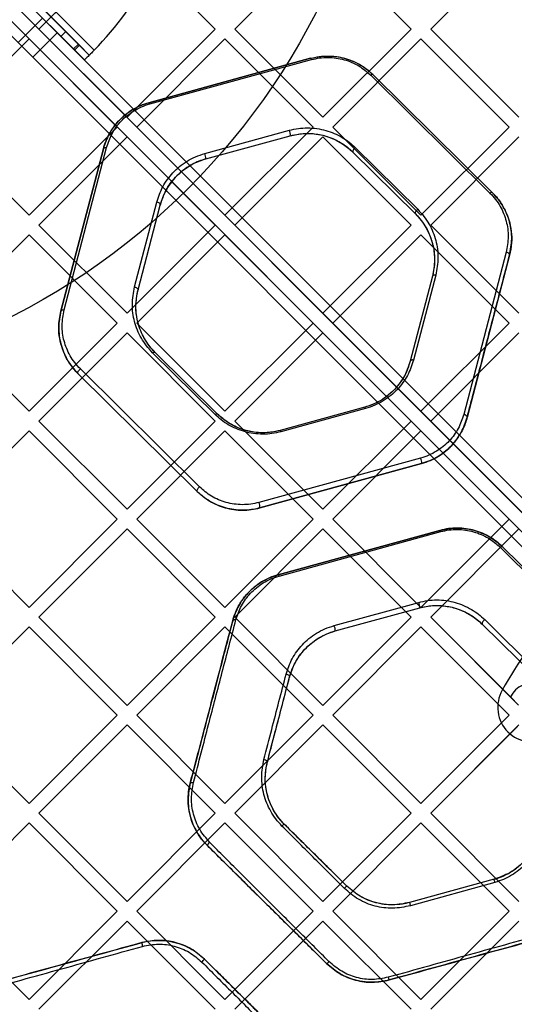
# Model space of a CAD drawing. Units: millimetres. Extents: x 17139 to 23282, y 28238 to 33676.
# Drawn here: x 18971 to 19113, y 31630 to 31914 of the extents above; entities that cross this region are included whole.
import ezdxf

# ---------------------------------------------------------------- set-up
doc = ezdxf.new("R2010")
doc.units = ezdxf.units.MM
doc.header["$LTSCALE"] = 200
doc.layers.add('OTWORY_MONTAŻOWE', color=1, linetype='Continuous')

msp = doc.modelspace()

# ---------------------------------------------------------------- linework, layer by layer
at = {"color": 7, "linetype": 'Continuous', "lineweight": 25}
for p, q in [((18908.67, 31979.04), (19221.57, 31666.14)), ((19550.02, 31337.69), (18908.67, 31979.04)), ((18911.5, 31980.45), (19551.43, 31340.52)), ((19223.69, 31668.27), (18911.5, 31980.45)), ((19218.74, 31663.32), (18905.84, 31976.21)), ((18905.84, 31976.21), (19547.19, 31334.86)), ((19544.36, 31333.45), (18904.43, 31973.38)), ((18904.43, 31973.38), (19216.62, 31661.19)), ((19058.22, 31936.97), (19032.77, 31911.51)), ((19083.68, 31911.51), (19058.22, 31936.97)), ((19114.79, 31936.97), (19089.34, 31911.51)), ((19027.11, 31911.51), (19005, 31933.62)), ((18997.37, 31932.68), (18976.2, 31911.51)), ((18995.16, 31930.47), (18976.2, 31911.51)), ((19027.11, 31911.51), (19007.38, 31931.24)), ((18972.22, 31925.39), (18992.2, 31905.41)), ((18969.39, 31922.56), (18989.37, 31902.58)), ((18970.81, 31923.97), (18990.78, 31904)), ((18972.56, 31919.39), (18986.2, 31905.75)), ((18973.98, 31920.8), (18987.61, 31907.17)), ((18977.61, 31917.17), (18983.98, 31910.8)), ((18977.26, 31914.69), (18970.19, 31907.62)), ((18977.26, 31914.69), (18970.19, 31907.62)), ((18976.2, 31915.75), (18982.56, 31909.39)), ((18981.5, 31910.45), (18977.26, 31914.69)), ((18981.5, 31910.45), (18977.26, 31914.69)), ((18974.43, 31903.38), (18981.5, 31910.45)), ((18974.43, 31903.38), (18981.5, 31910.45)), ((19001.66, 31886.05), (18976.2, 31911.51)), ((18982.56, 31909.39), (18983.98, 31910.8)), ((19027.11, 31911.51), (19001.66, 31886.05)), ((19058.22, 31886.05), (19032.77, 31911.51)), ((19083.68, 31911.51), (19058.22, 31886.05)), ((19114.79, 31886.05), (19089.34, 31911.51)), ((18973.37, 31908.68), (18947.91, 31883.23)), ((18974.43, 31903.38), (18970.19, 31907.62)), ((18974.43, 31903.38), (18970.19, 31907.62)), ((18998.83, 31883.23), (18973.37, 31908.68)), ((19029.94, 31908.68), (19004.48, 31883.23)), ((19055.4, 31883.23), (19029.94, 31908.68)), ((19086.51, 31908.68), (19061.05, 31883.23)), ((19111.96, 31883.23), (19086.51, 31908.68)), ((18987.61, 31907.17), (18986.2, 31905.75)), ((18986.2, 31905.75), (18986.53, 31905.43)), ((18987.94, 31906.84), (18986.53, 31905.43)), ((18986.53, 31905.43), (18989.37, 31902.58)), ((18987.61, 31907.17), (18987.94, 31906.84)), ((18987.94, 31906.84), (18990.78, 31904)), ((18990.78, 31904), (18989.37, 31902.58)), ((19007.97, 31890.26), (19054.66, 31903.06)), ((19054.66, 31903.06), (19007.97, 31890.26)), ((19008.21, 31889.89), (19054.91, 31902.69)), ((19072.02, 31898.21), (19106.46, 31864.18)), ((19072.75, 31898.33), (19107.18, 31864.29)), ((19107.18, 31864.29), (19072.75, 31898.33)), ((18973.37, 31857.77), (18947.91, 31883.23)), ((18998.83, 31883.23), (18973.37, 31857.77)), ((19029.94, 31857.77), (19004.48, 31883.23)), ((19024.11, 31875.58), (19048.53, 31882.28)), ((19055.4, 31883.23), (19029.94, 31857.77)), ((19086.51, 31857.77), (19061.05, 31883.23)), ((19111.96, 31883.23), (19086.51, 31857.77)), ((19001.66, 31880.4), (18976.2, 31854.94)), ((19027.11, 31854.94), (19001.66, 31880.4)), ((19024.39, 31874.02), (19048.81, 31880.72)), ((19024.39, 31874.02), (19048.81, 31880.72)), ((19058.22, 31880.4), (19032.77, 31854.94)), ((19083.68, 31854.94), (19058.22, 31880.4)), ((19114.79, 31880.4), (19089.34, 31854.94)), ((18982.57, 31830.13), (18994.83, 31876.96)), ((18994.83, 31876.96), (18982.57, 31830.13)), ((18983.51, 31830.47), (18995.77, 31877.31)), ((19067.58, 31877.29), (19085.59, 31859.49)), ((19066.9, 31875.99), (19084.91, 31858.18)), ((19066.9, 31875.99), (19084.91, 31858.18)), ((19003.85, 31837.08), (19010.26, 31861.58)), ((19004.84, 31836.23), (19011.25, 31860.73)), ((19004.84, 31836.23), (19011.25, 31860.73)), ((19001.66, 31829.49), (18976.2, 31854.94)), ((19027.11, 31854.94), (19001.66, 31829.49)), ((19058.22, 31829.49), (19032.77, 31854.94)), ((19083.68, 31854.94), (19058.22, 31829.49)), ((19114.79, 31829.49), (19089.34, 31854.94)), ((18973.37, 31852.11), (18947.91, 31826.66)), ((18998.83, 31826.66), (18973.37, 31852.11)), ((19029.94, 31852.11), (19004.48, 31826.66)), ((19055.4, 31826.66), (19029.94, 31852.11)), ((19086.51, 31852.11), (19061.05, 31826.66)), ((19111.96, 31826.66), (19086.51, 31852.11)), ((19111.14, 31847.11), (19098.88, 31800.28)), ((19112.12, 31846.26), (19099.86, 31799.43)), ((19089.85, 31840.16), (19083.44, 31815.66)), ((19089.85, 31840.16), (19083.44, 31815.66)), ((19090.8, 31840.5), (19084.39, 31816)), ((18973.37, 31801.2), (18947.91, 31826.66)), ((18998.83, 31826.66), (18973.37, 31801.2)), ((19029.94, 31801.2), (19004.48, 31826.66)), ((19055.4, 31826.66), (19029.94, 31801.2)), ((19086.51, 31801.2), (19061.05, 31826.66)), ((19111.96, 31826.66), (19086.51, 31801.2)), ((19001.66, 31823.83), (18976.2, 31798.37)), ((19027.11, 31798.37), (19001.66, 31823.83)), ((19058.22, 31823.83), (19032.77, 31798.37)), ((19083.68, 31798.37), (19058.22, 31823.83)), ((19114.79, 31823.83), (19089.34, 31798.37)), ((19027.07, 31800.29), (19009.06, 31818.09)), ((19027.79, 31800.4), (19009.78, 31818.21)), ((19027.79, 31800.4), (19009.78, 31818.21)), ((19021.94, 31778.06), (18987.51, 31812.1)), ((18987.51, 31812.1), (19021.94, 31778.06)), ((19022.62, 31779.37), (18988.19, 31813.41)), ((19070.3, 31802.37), (19045.88, 31795.67)), ((19070.3, 31802.37), (19045.88, 31795.67)), ((19070.54, 31802), (19046.12, 31795.3)), ((19001.66, 31772.92), (18976.2, 31798.37)), ((19027.11, 31798.37), (19001.66, 31772.92)), ((19058.22, 31772.92), (19032.77, 31798.37)), ((19083.68, 31798.37), (19058.22, 31772.92)), ((19114.79, 31772.92), (19089.34, 31798.37)), ((18973.37, 31795.54), (18947.91, 31770.09)), ((18998.83, 31770.09), (18973.37, 31795.54)), ((19029.94, 31795.54), (19004.48, 31770.09)), ((19055.4, 31770.09), (19029.94, 31795.54)), ((19086.51, 31795.54), (19061.05, 31770.09)), ((19111.96, 31770.09), (19086.51, 31795.54)), ((19086.44, 31787.69), (19039.74, 31774.89)), ((19086.72, 31786.13), (19040.03, 31773.33)), ((19040.03, 31773.33), (19086.72, 31786.13)), ((18973.37, 31744.63), (18947.91, 31770.09)), ((18998.83, 31770.09), (18973.37, 31744.63)), ((19029.94, 31744.63), (19004.48, 31770.09)), ((19055.4, 31770.09), (19029.94, 31744.63)), ((19086.51, 31744.63), (19061.05, 31770.09)), ((19111.96, 31770.09), (19086.51, 31744.63)), ((19001.66, 31767.26), (18976.2, 31741.8)), ((19027.11, 31741.8), (19001.66, 31767.26)), ((19058.22, 31767.26), (19032.77, 31741.8)), ((19045.32, 31754.04), (19092.01, 31766.84)), ((19092.01, 31766.84), (19045.32, 31754.04)), ((19045.56, 31753.67), (19092.26, 31766.48)), ((19083.68, 31741.8), (19058.22, 31767.26)), ((19114.79, 31767.26), (19089.34, 31741.8)), ((19109.38, 31761.99), (19143.81, 31727.96)), ((19110.09, 31762.11), (19144.52, 31728.07)), ((19144.52, 31728.07), (19110.09, 31762.11)), ((19061.46, 31739.37), (19085.88, 31746.06)), ((19061.74, 31737.81), (19086.16, 31744.5)), ((19061.74, 31737.81), (19086.16, 31744.5)), ((19001.66, 31716.35), (18976.2, 31741.8)), ((19027.11, 31741.8), (19001.66, 31716.35)), ((19058.22, 31716.35), (19032.77, 31741.8)), ((19083.68, 31741.8), (19058.22, 31716.35)), ((19112.37, 31718.77), (19089.34, 31741.8)), ((19114.74, 31716.4), (19089.34, 31741.8)), ((19104.24, 31739.77), (19122.25, 31721.97)), ((19104.24, 31739.77), (19122.25, 31721.97)), ((19104.93, 31741.08), (19122.94, 31723.28)), ((18973.37, 31738.98), (18947.91, 31713.52)), ((18998.83, 31713.52), (18973.37, 31738.98)), ((19029.94, 31738.98), (19004.48, 31713.52)), ((19055.4, 31713.52), (19029.94, 31738.98)), ((19086.51, 31738.98), (19061.05, 31713.52)), ((19111.96, 31713.52), (19086.51, 31738.98)), ((19110.86, 31722.23), (19110, 31720.72)), ((19114.74, 31716.4), (19112.37, 31718.77)), ((18973.37, 31688.06), (18947.91, 31713.52)), ((18998.83, 31713.52), (18973.37, 31688.06)), ((19029.94, 31688.06), (19004.48, 31713.52)), ((19055.4, 31713.52), (19029.94, 31688.06)), ((19086.51, 31688.06), (19061.05, 31713.52)), ((19111.96, 31713.52), (19086.51, 31688.06)), ((19001.66, 31710.69), (18976.2, 31685.24)), ((19027.11, 31685.24), (19001.66, 31710.69)), ((19058.22, 31710.69), (19032.77, 31685.24)), ((19083.68, 31685.24), (19058.22, 31710.69)), ((19114.79, 31710.69), (19089.34, 31685.24)), ((19114.37, 31710.27), (19089.34, 31685.24)), ((19001.66, 31659.78), (18976.2, 31685.24)), ((19027.11, 31685.24), (19001.66, 31659.78)), ((19058.22, 31659.78), (19032.77, 31685.24)), ((19083.68, 31685.24), (19058.22, 31659.78)), ((19114.79, 31659.78), (19089.34, 31685.24)), ((18973.37, 31682.41), (18947.91, 31656.95)), ((18998.83, 31656.95), (18973.37, 31682.41)), ((19029.94, 31682.41), (19004.48, 31656.95)), ((19055.4, 31656.95), (19029.94, 31682.41)), ((19086.51, 31682.41), (19061.05, 31656.95)), ((19111.96, 31656.95), (19086.51, 31682.41)), ((19107.64, 31666.15), (19083.22, 31659.45)), ((19107.64, 31666.15), (19083.22, 31659.45)), ((19107.89, 31665.27), (19083.47, 31658.51)), ((18973.37, 31631.5), (18947.91, 31656.95)), ((18998.83, 31656.95), (18973.37, 31631.5)), ((19029.94, 31631.5), (19004.48, 31656.95)), ((19055.4, 31656.95), (19029.94, 31631.5)), ((19086.51, 31631.5), (19061.05, 31656.95)), ((19111.96, 31656.95), (19086.51, 31631.5)), ((19001.66, 31654.12), (18976.2, 31628.67)), ((19027.11, 31628.67), (19001.66, 31654.12)), ((19058.22, 31654.12), (19032.77, 31628.67)), ((19083.68, 31628.67), (19058.22, 31654.12)), ((19114.79, 31654.12), (19089.34, 31628.67))]:
    msp.add_line(p, q, dxfattribs=at)
at = {"color": 7, "linetype": 'Continuous', "lineweight": 25, "flags": 128}
for points in [[(19072.75, 31898.33), (19072.69, 31898.37), (19072.62, 31898.39), (19072.54, 31898.4), (19072.45, 31898.39), (19072.35, 31898.37), (19072.25, 31898.33), (19072.14, 31898.28), (19072.02, 31898.21)], [(18994.83, 31876.96), (18994.87, 31877.06), (18994.94, 31877.14), (18995.03, 31877.21), (18995.15, 31877.26), (18995.28, 31877.3), (18995.44, 31877.32), (18995.6, 31877.32), (18995.77, 31877.31)], [(19067.58, 31877.29), (19067.39, 31877.15), (19067.21, 31876.98), (19067.06, 31876.79), (19066.94, 31876.59), (19066.86, 31876.4), (19066.82, 31876.23), (19066.84, 31876.09), (19066.9, 31875.99)], [(19107.18, 31864.29), (19107.12, 31864.33), (19107.05, 31864.36), (19106.97, 31864.36), (19106.88, 31864.36), (19106.79, 31864.33), (19106.68, 31864.3), (19106.57, 31864.24), (19106.46, 31864.18)], [(19011.25, 31860.73), (19011.26, 31860.86), (19011.22, 31860.99), (19011.14, 31861.12), (19011.02, 31861.25), (19010.86, 31861.36), (19010.68, 31861.46), (19010.47, 31861.53), (19010.26, 31861.58)], [(19085.59, 31859.49), (19085.4, 31859.35), (19085.22, 31859.17), (19085.07, 31858.98), (19084.95, 31858.79), (19084.86, 31858.6), (19084.83, 31858.43), (19084.84, 31858.29), (19084.91, 31858.18)], [(19112.12, 31846.26), (19112.13, 31846.39), (19112.09, 31846.52), (19112.01, 31846.66), (19111.89, 31846.78), (19111.74, 31846.9), (19111.55, 31846.99), (19111.35, 31847.06), (19111.14, 31847.11)], [(19090.8, 31840.5), (19090.63, 31840.52), (19090.46, 31840.52), (19090.31, 31840.5), (19090.17, 31840.46), (19090.05, 31840.41), (19089.96, 31840.33), (19089.89, 31840.25), (19089.85, 31840.16)], [(19003.85, 31837.08), (19004.06, 31837.04), (19004.26, 31836.96), (19004.45, 31836.87), (19004.61, 31836.75), (19004.73, 31836.63), (19004.81, 31836.49), (19004.85, 31836.36), (19004.84, 31836.23)], [(18982.57, 31830.13), (18982.61, 31830.22), (18982.68, 31830.3), (18982.77, 31830.37), (18982.89, 31830.43), (18983.02, 31830.46), (18983.18, 31830.49), (18983.34, 31830.49), (18983.51, 31830.47)], [(19009.06, 31818.09), (19009.17, 31818.16), (19009.28, 31818.21), (19009.39, 31818.25), (19009.49, 31818.27), (19009.58, 31818.28), (19009.66, 31818.27), (19009.73, 31818.25), (19009.78, 31818.21)], [(19084.39, 31816), (19084.22, 31816.02), (19084.05, 31816.02), (19083.9, 31816), (19083.76, 31815.96), (19083.64, 31815.91), (19083.55, 31815.84), (19083.48, 31815.76), (19083.44, 31815.66)], [(18987.51, 31812.1), (18987.45, 31812.2), (18987.43, 31812.35), (18987.47, 31812.52), (18987.55, 31812.7), (18987.67, 31812.9), (18987.82, 31813.09), (18988, 31813.26), (18988.19, 31813.41)], [(19027.07, 31800.29), (19027.18, 31800.36), (19027.29, 31800.41), (19027.39, 31800.45), (19027.49, 31800.47), (19027.59, 31800.48), (19027.67, 31800.47), (19027.74, 31800.45), (19027.79, 31800.4)], [(19099.86, 31799.43), (19099.87, 31799.55), (19099.83, 31799.69), (19099.75, 31799.82), (19099.63, 31799.94), (19099.48, 31800.06), (19099.29, 31800.15), (19099.09, 31800.23), (19098.88, 31800.28)], [(19021.94, 31778.06), (19021.88, 31778.17), (19021.87, 31778.31), (19021.9, 31778.48), (19021.98, 31778.67), (19022.1, 31778.86), (19022.25, 31779.05), (19022.43, 31779.23), (19022.62, 31779.37)], [(19109.38, 31761.99), (19109.49, 31762.06), (19109.6, 31762.11), (19109.7, 31762.15), (19109.8, 31762.18), (19109.89, 31762.18), (19109.97, 31762.17), (19110.04, 31762.15), (19110.09, 31762.11)], [(19032.17, 31740.75), (19032.22, 31740.84), (19032.28, 31740.92), (19032.38, 31740.99), (19032.5, 31741.05), (19032.63, 31741.09), (19032.79, 31741.11), (19032.95, 31741.11), (19033.12, 31741.09)], [(19104.93, 31741.08), (19104.74, 31740.93), (19104.56, 31740.76), (19104.41, 31740.57), (19104.28, 31740.37), (19104.2, 31740.18), (19104.17, 31740.01), (19104.18, 31739.87), (19104.24, 31739.77)], [(19047.61, 31725.36), (19047.82, 31725.31), (19048.03, 31725.24), (19048.21, 31725.15), (19048.37, 31725.03), (19048.49, 31724.91), (19048.57, 31724.77), (19048.61, 31724.64), (19048.6, 31724.51)], [(19041.2, 31700.72), (19041.41, 31700.66), (19041.6, 31700.6), (19041.78, 31700.51), (19041.94, 31700.42), (19042.06, 31700.31), (19042.15, 31700.21), (19042.19, 31700.11), (19042.19, 31700.02)], [(19019.92, 31693.91), (19019.95, 31693.97), (19020.01, 31694.02), (19020.1, 31694.06), (19020.22, 31694.08), (19020.36, 31694.09), (19020.52, 31694.09), (19020.68, 31694.07), (19020.86, 31694.04)]]:
    msp.add_lwpolyline(points, dxfattribs=at)
at = {"color": 7, "linetype": 'Continuous', "lineweight": 25}
for centre, radius, start, end in [((18910.65, 31983.63), 113, 316.1948, 330.3816), ((18910.65, 31983.63), 113, 316.1948, 330.3816), ((19054.36, 31902.59), 0.558, 10.286, 56.983), ((19007.65, 31889.79), 0.568, 10.2678, 55.867), ((19046.14, 31881.04), 2.69, 353.2081, 27.4488), ((19021.67, 31874.33), 2.74, 353.6016, 27.2483), ((19070, 31801.9), 0.556, 10.2949, 57.3517), ((19045.57, 31795.2), 0.56, 10.2809, 56.7713), ((19084.12, 31786.47), 2.62, 352.602, 27.7552), ((19037.33, 31773.64), 2.71, 353.3602, 27.3693), ((19091.71, 31766.38), 0.552, 10.3085, 57.8375), ((19045.01, 31753.57), 0.561, 10.2799, 56.7388), ((19083.56, 31744.84), 2.63, 352.6175, 27.748), ((19209.1, 31666.38), 113, 136.1948, 150.3816), ((19209.1, 31666.38), 113, 136.1948, 150.3816), ((19059.09, 31738.13), 2.67, 353.0071, 27.5513), ((19118.69, 31715.77), 7, 71.8965, 154.616), ((19118.7, 31715.78), 10, 150.3816, 299.6184), ((19118.7, 31715.78), 10, 150.3816, 299.6184), ((19047.36, 31680.83), 1.18, 101.2034, 143.8097), ((19026.71, 31675.22), 1.97, 126.5, 160.1848), ((19084.95, 31659.2), 23.73, 14.8098, 17.0206), ((19067.44, 31660.89), 4.02, 124.8609, 138.6817), ((19104.22, 31664.45), 21.58, 193.3712, 195.9744), ((19011.38, 31648.53), 5.51, 186.9374, 198.3529), ((19021.13, 31644.81), 3.31, 310.0949, 329.6726), ((19058.14, 31643.94), 2.39, 298.7986, 320.1506), ((19079.87, 31638.46), 2.84, 191.7148, 208.3489)]:
    msp.add_arc(centre, radius, start, end, dxfattribs=at)
for points in [[(18992.2, 31905.41), (18992.01, 31905.22), (18991.64, 31904.85), (18991.11, 31904.32), (18990.62, 31903.83), (18990.19, 31903.4), (18989.83, 31903.04), (18989.57, 31902.78), (18989.4, 31902.61), (18989.38, 31902.59), (18989.37, 31902.58)], [(18992.2, 31905.41), (18992.11, 31905.32), (18991.92, 31905.13), (18991.65, 31904.87), (18991.41, 31904.62), (18991.19, 31904.4), (18991.02, 31904.23), (18990.88, 31904.1), (18990.8, 31904.01), (18990.79, 31904), (18990.78, 31904)]]:
    msp.add_open_spline(points, degree=3, dxfattribs=at)
for points, knots in [([(19054.66, 31903.06), (19055.64, 31903.28), (19057.43, 31903.69), (19060.14, 31903.77), (19062.65, 31903.53), (19065.09, 31902.96), (19067.45, 31902.06), (19069.65, 31900.86), (19071.42, 31899.57), (19072.38, 31898.67), (19072.75, 31898.33)], [0, 0, 0, 0, 0.149111, 0.272703, 0.396323, 0.521515, 0.646773, 0.781435, 0.916171, 1, 1, 1, 1]), ([(19054.66, 31903.06), (19055.49, 31903.25), (19057.13, 31903.63), (19059.69, 31903.78), (19062.23, 31903.6), (19064.68, 31903.08), (19067, 31902.25), (19069.87, 31900.82), (19071.6, 31899.32), (19072.75, 31898.33)], [0, 0, 0, 0, 0.126615, 0.251792, 0.377398, 0.502569, 0.6268, 0.752085, 1, 1, 1, 1]), ([(19054.91, 31902.69), (19055.69, 31902.87), (19057.24, 31903.23), (19059.67, 31903.37), (19062.07, 31903.2), (19064.4, 31902.71), (19066.59, 31901.93), (19069.31, 31900.57), (19070.94, 31899.15), (19072.02, 31898.21)], [0, 0, 0, 0, 0.126227, 0.250925, 0.376087, 0.500968, 0.625155, 0.750688, 1, 1, 1, 1]), ([(18994.83, 31876.96), (18995.06, 31877.74), (18995.63, 31879.61), (18997.12, 31882.42), (18999.18, 31885.06), (19001.54, 31887.15), (19004.31, 31888.99), (19006.63, 31889.79), (19007.97, 31890.26)], [0, 0, 0, 0, 0.136026, 0.325812, 0.515396, 0.658961, 0.802407, 1, 1, 1, 1]), ([(19007.97, 31890.26), (19007.12, 31889.99), (19005.41, 31889.44), (19003.1, 31888.21), (19001.03, 31886.74), (18999.22, 31885.04), (18997.71, 31883.18), (18996.02, 31880.54), (18995.31, 31878.4), (18994.83, 31876.96)], [0, 0, 0, 0, 0.125875, 0.251143, 0.376821, 0.501633, 0.626787, 0.750993, 1, 1, 1, 1]), ([(18995.77, 31877.31), (18996.22, 31878.66), (18997.13, 31881.36), (18999.37, 31884.42), (19001.63, 31886.55), (19003.6, 31887.95), (19005.79, 31889.12), (19007.4, 31889.63), (19008.21, 31889.89)], [0, 0, 0, 0, 0.250633, 0.500362, 0.625157, 0.750492, 0.875093, 1, 1, 1, 1]), ([(19048.53, 31882.28), (19049.39, 31882.48), (19051.11, 31882.88), (19053.81, 31883.04), (19056.48, 31882.85), (19059.07, 31882.3), (19061.52, 31881.44), (19063.78, 31880.29), (19065.83, 31878.91), (19067, 31877.83), (19067.58, 31877.29)], [0, 0, 0, 0, 0.124868, 0.249699, 0.374627, 0.499448, 0.624529, 0.749444, 0.874757, 1, 1, 1, 1]), ([(19048.81, 31880.72), (19050.04, 31880.98), (19052.5, 31881.51), (19056.35, 31881.33), (19060.2, 31880.39), (19063.88, 31878.63), (19065.89, 31876.87), (19066.9, 31875.99)], [0, 0, 0, 0, 0.186221, 0.372902, 0.559644, 0.779264, 1, 1, 1, 1]), ([(19048.81, 31880.72), (19049.63, 31880.91), (19051.27, 31881.29), (19053.82, 31881.44), (19056.36, 31881.26), (19058.82, 31880.74), (19061.15, 31879.92), (19063.29, 31878.83), (19065.24, 31877.52), (19066.34, 31876.5), (19066.9, 31875.99)], [0, 0, 0, 0, 0.124464, 0.248791, 0.37325, 0.497768, 0.6228, 0.747971, 0.873876, 1, 1, 1, 1]), ([(19010.26, 31861.58), (19010.76, 31863.08), (19011.51, 31865.33), (19013.28, 31868.12), (19014.88, 31870.07), (19016.78, 31871.86), (19018.97, 31873.42), (19021.4, 31874.72), (19023.2, 31875.3), (19024.11, 31875.58)], [0, 0, 0, 0, 0.2493304, 0.374431, 0.4998882, 0.6246455, 0.7503732, 0.8748512, 1, 1, 1, 1]), ([(19011.25, 31860.73), (19011.73, 31862.15), (19012.68, 31865), (19015.04, 31868.23), (19017.44, 31870.49), (19019.51, 31871.96), (19021.83, 31873.2), (19023.54, 31873.75), (19024.39, 31874.02)], [0, 0, 0, 0, 0.250984, 0.501931, 0.626676, 0.752055, 0.87585, 1, 1, 1, 1]), ([(19024.39, 31874.02), (19024.05, 31873.92), (19022.34, 31873.42), (19019.79, 31872.2), (19017.08, 31870.21), (19015.01, 31868.12), (19013.33, 31865.78), (19012.04, 31863.3), (19011.51, 31861.58), (19011.25, 31860.73)], [0, 0, 0, 0, 0.049358, 0.248424, 0.397083, 0.545881, 0.699066, 0.85233, 1, 1, 1, 1]), ([(19106.46, 31864.18), (19107.02, 31863.57), (19108.15, 31862.36), (19109.88, 31859.69), (19111.32, 31856.11), (19111.96, 31851.59), (19111.41, 31848.6), (19111.14, 31847.11)], [0, 0, 0, 0, 0.1258632, 0.251753, 0.5003864, 0.7505526, 1, 1, 1, 1]), ([(19107.18, 31864.29), (19107.69, 31863.75), (19109.05, 31862.31), (19110.7, 31859.68), (19112.02, 31856.47), (19112.7, 31853.14), (19112.82, 31849.71), (19112.36, 31847.43), (19112.12, 31846.26)], [0, 0, 0, 0, 0.10779, 0.284839, 0.462032, 0.638451, 0.814886, 1, 1, 1, 1]), ([(19112.12, 31846.26), (19112.41, 31847.84), (19112.99, 31850.99), (19112.42, 31854.98), (19111.41, 31858.04), (19110.33, 31860.26), (19108.96, 31862.38), (19107.77, 31863.65), (19107.18, 31864.29)], [0, 0, 0, 0, 0.248986, 0.498655, 0.622899, 0.747545, 0.873654, 1, 1, 1, 1]), ([(19085.59, 31859.49), (19086.22, 31858.82), (19087.46, 31857.49), (19088.9, 31855.27), (19090.04, 31852.94), (19091.11, 31849.7), (19091.72, 31845.5), (19091.11, 31842.17), (19090.8, 31840.5)], [0, 0, 0, 0, 0.1251292, 0.2494472, 0.3747235, 0.4998317, 0.7498183, 1, 1, 1, 1]), ([(19084.91, 31858.18), (19085.5, 31857.55), (19086.68, 31856.28), (19088.05, 31854.17), (19089.13, 31851.96), (19090.14, 31848.89), (19090.72, 31844.9), (19090.14, 31841.74), (19089.85, 31840.16)], [0, 0, 0, 0, 0.124608, 0.248666, 0.373879, 0.49907, 0.749457, 1, 1, 1, 1]), ([(19084.91, 31858.18), (19085.3, 31857.78), (19086.48, 31856.54), (19088.05, 31854.24), (19089.53, 31851.07), (19090.4, 31847.51), (19090.58, 31843.75), (19090.09, 31841.32), (19089.85, 31840.16)], [0, 0, 0, 0, 0.081433, 0.246671, 0.412035, 0.613929, 0.81586, 1, 1, 1, 1]), ([(19099.86, 31799.43), (19101.14, 31804.33), (19103.79, 31814.44), (19107.88, 31830.05), (19110.68, 31840.76), (19112.12, 31846.26)], [0, 0, 0, 0, 0.3140441, 0.6473774, 1, 1, 1, 1]), ([(19009.06, 31818.09), (19008.43, 31818.76), (19007.19, 31820.09), (19005.75, 31822.31), (19004.61, 31824.64), (19003.54, 31827.87), (19002.93, 31832.07), (19003.54, 31835.41), (19003.85, 31837.08)], [0, 0, 0, 0, 0.125134, 0.249472, 0.374758, 0.499853, 0.749815, 1, 1, 1, 1]), ([(19009.78, 31818.21), (19009.28, 31818.74), (19007.92, 31820.18), (19006.26, 31822.81), (19004.93, 31826.03), (19004.25, 31829.39), (19004.14, 31832.82), (19004.61, 31835.09), (19004.84, 31836.23)], [0, 0, 0, 0, 0.1067891, 0.2850118, 0.463376, 0.6409944, 0.8186226, 1, 1, 1, 1]), ([(19009.78, 31818.21), (19009.19, 31818.84), (19008.01, 31820.1), (19006.65, 31822.21), (19005.57, 31824.42), (19004.55, 31827.49), (19003.97, 31831.48), (19004.55, 31834.65), (19004.84, 31836.23)], [0, 0, 0, 0, 0.124632, 0.248724, 0.373956, 0.499137, 0.749489, 1, 1, 1, 1]), ([(18982.57, 31830.13), (18982.28, 31828.55), (18981.69, 31825.38), (18982.28, 31821.39), (18983.29, 31818.34), (18984.36, 31816.12), (18985.73, 31814.01), (18986.92, 31812.73), (18987.51, 31812.1)], [0, 0, 0, 0, 0.249022, 0.498702, 0.622959, 0.747626, 0.873705, 1, 1, 1, 1]), ([(18987.51, 31812.1), (18987.12, 31812.51), (18985.92, 31813.76), (18984.33, 31816.09), (18982.96, 31819.08), (18982.15, 31822.2), (18981.78, 31825.91), (18982.28, 31828.55), (18982.57, 31830.13)], [0, 0, 0, 0, 0.082496, 0.249911, 0.417452, 0.584306, 0.751179, 1, 1, 1, 1]), ([(18988.19, 31813.41), (18987.63, 31814.01), (18986.5, 31815.21), (18984.78, 31817.88), (18983.33, 31821.46), (18982.68, 31825.98), (18983.23, 31828.97), (18983.51, 31830.47)], [0, 0, 0, 0, 0.125841, 0.251722, 0.500412, 0.750571, 1, 1, 1, 1]), ([(19083.44, 31815.66), (19082.96, 31814.24), (19082.25, 31812.1), (19080.57, 31809.46), (19079.05, 31807.6), (19077.25, 31805.9), (19075.18, 31804.43), (19072.86, 31803.19), (19071.15, 31802.64), (19070.3, 31802.37)], [0, 0, 0, 0, 0.250925, 0.376573, 0.502214, 0.626897, 0.752215, 0.875921, 1, 1, 1, 1]), ([(19083.44, 31815.66), (19083.2, 31814.88), (19082.64, 31813.01), (19081.14, 31810.19), (19079.07, 31807.55), (19076.69, 31805.45), (19073.92, 31803.62), (19071.62, 31802.82), (19070.3, 31802.37)], [0, 0, 0, 0, 0.135484, 0.326356, 0.517028, 0.660969, 0.80479, 1, 1, 1, 1]), ([(19084.39, 31816), (19083.89, 31814.5), (19083.14, 31812.24), (19081.36, 31809.46), (19079.77, 31807.51), (19077.87, 31805.72), (19075.68, 31804.17), (19073.25, 31802.86), (19071.45, 31802.29), (19070.54, 31802)], [0, 0, 0, 0, 0.249399, 0.374561, 0.499966, 0.624711, 0.750425, 0.874865, 1, 1, 1, 1]), ([(19046.12, 31795.3), (19045.26, 31795.1), (19043.53, 31794.7), (19040.84, 31794.55), (19038.16, 31794.73), (19035.57, 31795.28), (19033.12, 31796.15), (19030.87, 31797.3), (19028.82, 31798.67), (19027.65, 31799.75), (19027.07, 31800.29)], [0, 0, 0, 0, 0.124866, 0.249706, 0.374597, 0.499465, 0.624531, 0.74947, 0.874764, 1, 1, 1, 1]), ([(19045.88, 31795.67), (19045.06, 31795.48), (19043.42, 31795.1), (19040.86, 31794.95), (19038.32, 31795.13), (19035.86, 31795.65), (19033.54, 31796.47), (19031.4, 31797.57), (19029.45, 31798.87), (19028.35, 31799.89), (19027.79, 31800.4)], [0, 0, 0, 0, 0.124453, 0.24878, 0.373215, 0.497759, 0.622783, 0.74798, 0.873872, 1, 1, 1, 1]), ([(19045.88, 31795.67), (19044.65, 31795.41), (19042.18, 31794.88), (19038.34, 31795.06), (19034.49, 31796), (19030.81, 31797.76), (19028.8, 31799.52), (19027.79, 31800.4)], [0, 0, 0, 0, 0.1862195, 0.3729052, 0.5596665, 0.77928, 1, 1, 1, 1]), ([(19098.88, 31800.28), (19098.42, 31798.92), (19097.52, 31796.22), (19095.28, 31793.16), (19093.01, 31791.03), (19091.05, 31789.64), (19088.87, 31788.47), (19087.25, 31787.95), (19086.44, 31787.69)], [0, 0, 0, 0, 0.250615, 0.500357, 0.625151, 0.750497, 0.875089, 1, 1, 1, 1]), ([(19099.86, 31799.43), (19099.78, 31799.14), (19099.38, 31797.69), (19098.33, 31795.24), (19096.34, 31792.28), (19094.05, 31789.93), (19091.56, 31788.16), (19089.19, 31786.91), (19087.49, 31786.38), (19086.72, 31786.13)], [0, 0, 0, 0, 0.050332, 0.252322, 0.435394, 0.618241, 0.752738, 0.887123, 1, 1, 1, 1]), ([(19086.72, 31786.13), (19087.57, 31786.4), (19089.28, 31786.95), (19091.59, 31788.19), (19093.66, 31789.66), (19095.46, 31791.35), (19096.98, 31793.2), (19098.67, 31795.84), (19099.38, 31797.99), (19099.86, 31799.43)], [0, 0, 0, 0, 0.125884, 0.25114, 0.376821, 0.501626, 0.626782, 0.750989, 1, 1, 1, 1]), ([(19040.03, 31773.33), (19039.87, 31773.29), (19039.08, 31773.08), (19037.44, 31772.77), (19035.08, 31772.61), (19032.54, 31772.78), (19030.08, 31773.29), (19027.71, 31774.12), (19025.48, 31775.26), (19023.53, 31776.59), (19022.44, 31777.6), (19021.94, 31778.06)], [0, 0, 0, 0, 0.024405, 0.122218, 0.246849, 0.37149, 0.496002, 0.620577, 0.753782, 0.887071, 1, 1, 1, 1]), ([(19021.94, 31778.06), (19023.09, 31777.07), (19024.82, 31775.57), (19027.69, 31774.14), (19030, 31773.31), (19032.45, 31772.79), (19034.99, 31772.61), (19037.55, 31772.75), (19039.2, 31773.14), (19040.03, 31773.33)], [0, 0, 0, 0, 0.247924, 0.373205, 0.497421, 0.622584, 0.748171, 0.873357, 1, 1, 1, 1]), ([(19039.74, 31774.89), (19038.96, 31774.71), (19037.4, 31774.34), (19034.97, 31774.21), (19032.57, 31774.38), (19030.25, 31774.87), (19028.06, 31775.66), (19025.34, 31777.01), (19023.71, 31778.43), (19022.62, 31779.37)], [0, 0, 0, 0, 0.12624, 0.250939, 0.376072, 0.500948, 0.625124, 0.750653, 1, 1, 1, 1]), ([(19092.01, 31766.84), (19093.24, 31767.11), (19095.69, 31767.63), (19099.53, 31767.45), (19103.38, 31766.52), (19107.07, 31764.75), (19109.08, 31762.99), (19110.09, 31762.11)], [0, 0, 0, 0, 0.18623, 0.37291, 0.559644, 0.779259, 1, 1, 1, 1]), ([(19110.09, 31762.11), (19108.94, 31763.11), (19107.21, 31764.61), (19104.34, 31766.04), (19102.02, 31766.86), (19099.57, 31767.38), (19097.03, 31767.56), (19094.48, 31767.42), (19092.83, 31767.04), (19092.01, 31766.84)], [0, 0, 0, 0, 0.247949, 0.37323, 0.497454, 0.622689, 0.748194, 0.873404, 1, 1, 1, 1]), ([(19092.26, 31766.48), (19093.04, 31766.66), (19094.59, 31767.02), (19097.02, 31767.16), (19099.41, 31766.99), (19101.74, 31766.49), (19103.93, 31765.71), (19106.65, 31764.35), (19108.29, 31762.94), (19109.38, 31761.99)], [0, 0, 0, 0, 0.126225, 0.25097, 0.376033, 0.500978, 0.625148, 0.750665, 1, 1, 1, 1]), ([(19032.17, 31740.75), (19032.41, 31741.53), (19032.97, 31743.39), (19034.47, 31746.21), (19036.53, 31748.85), (19038.9, 31750.95), (19041.68, 31752.78), (19043.98, 31753.58), (19045.32, 31754.04)], [0, 0, 0, 0, 0.1357454, 0.3260051, 0.5160642, 0.6599465, 0.8037101, 1, 1, 1, 1]), ([(19045.32, 31754.04), (19044.46, 31753.77), (19042.76, 31753.23), (19040.45, 31751.99), (19038.38, 31750.52), (19036.57, 31748.82), (19035.06, 31746.97), (19033.37, 31744.33), (19032.65, 31742.18), (19032.17, 31740.75)], [0, 0, 0, 0, 0.125878, 0.25114, 0.37682, 0.501628, 0.626785, 0.750992, 1, 1, 1, 1]), ([(19033.12, 31741.09), (19033.58, 31742.44), (19034.48, 31745.15), (19036.72, 31748.2), (19038.99, 31750.34), (19040.95, 31751.73), (19043.14, 31752.9), (19044.75, 31753.42), (19045.56, 31753.67)], [0, 0, 0, 0, 0.2506228, 0.5003582, 0.6251505, 0.7504924, 0.875089, 1, 1, 1, 1]), ([(19085.88, 31746.06), (19086.74, 31746.26), (19088.46, 31746.67), (19091.15, 31746.82), (19093.82, 31746.64), (19096.42, 31746.09), (19098.87, 31745.22), (19101.12, 31744.07), (19103.18, 31742.69), (19104.35, 31741.62), (19104.93, 31741.08)], [0, 0, 0, 0, 0.124871, 0.249703, 0.374633, 0.499446, 0.624531, 0.749443, 0.874758, 1, 1, 1, 1]), ([(19086.16, 31744.5), (19087.39, 31744.76), (19089.85, 31745.29), (19093.69, 31745.11), (19097.54, 31744.17), (19101.22, 31742.41), (19103.24, 31740.65), (19104.24, 31739.77)], [0, 0, 0, 0, 0.1862291, 0.3729093, 0.5596449, 0.7792603, 1, 1, 1, 1]), ([(19086.16, 31744.5), (19086.98, 31744.69), (19088.61, 31745.07), (19091.16, 31745.22), (19093.7, 31745.05), (19096.16, 31744.53), (19098.49, 31743.71), (19100.63, 31742.61), (19102.58, 31741.3), (19103.69, 31740.28), (19104.24, 31739.77)], [0, 0, 0, 0, 0.124485, 0.248824, 0.373289, 0.497797, 0.622825, 0.747985, 0.873885, 1, 1, 1, 1]), ([(19019.92, 31693.91), (19020.46, 31696.01), (19021.57, 31700.21), (19023.16, 31706.31), (19024.71, 31712.23), (19027.69, 31723.6), (19030.18, 31733.12), (19032.17, 31740.75)], [0, 0, 0, 0, 0.1223998, 0.245378, 0.3701223, 0.495406, 1, 1, 1, 1]), ([(19032.17, 31740.75), (19031.55, 31738.38), (19030.36, 31733.8), (19028.63, 31727.21), (19026.99, 31720.92), (19025.37, 31714.76), (19023.67, 31708.26), (19021.84, 31701.28), (19020.56, 31696.37), (19019.92, 31693.91)], [0, 0, 0, 0, 0.156949, 0.302461, 0.436536, 0.572533, 0.713038, 0.85618, 1, 1, 1, 1]), ([(19020.86, 31694.04), (19021.61, 31696.94), (19023.11, 31702.71), (19025.22, 31710.87), (19027.19, 31718.44), (19029.17, 31726), (19031.15, 31733.55), (19032.46, 31738.58), (19033.12, 31741.09)], [0, 0, 0, 0, 0.168893, 0.336243, 0.502801, 0.668535, 0.834268, 1, 1, 1, 1]), ([(19047.61, 31725.36), (19048.11, 31726.86), (19048.86, 31729.12), (19050.64, 31731.9), (19052.23, 31733.86), (19054.13, 31735.65), (19056.32, 31737.2), (19058.76, 31738.5), (19060.55, 31739.08), (19061.46, 31739.37)], [0, 0, 0, 0, 0.249388, 0.374545, 0.499955, 0.624701, 0.750418, 0.874862, 1, 1, 1, 1]), ([(19048.6, 31724.51), (19049.07, 31725.94), (19049.78, 31728.08), (19051.47, 31730.72), (19052.98, 31732.58), (19054.79, 31734.27), (19056.86, 31735.75), (19059.17, 31736.99), (19060.88, 31737.53), (19061.74, 31737.81)], [0, 0, 0, 0, 0.2509204, 0.3765622, 0.5022054, 0.626887, 0.7522049, 0.8759144, 1, 1, 1, 1]), ([(19048.6, 31724.51), (19048.68, 31724.8), (19049.08, 31726.23), (19050.11, 31728.66), (19052.08, 31731.61), (19054.36, 31733.96), (19056.85, 31735.75), (19059.23, 31737.01), (19060.95, 31737.56), (19061.74, 31737.81)], [0, 0, 0, 0, 0.049706, 0.249172, 0.432154, 0.614912, 0.749469, 0.883917, 1, 1, 1, 1]), ([(19041.2, 31700.72), (19041.96, 31703.64), (19043.47, 31709.46), (19045.54, 31717.45), (19046.92, 31722.73), (19047.61, 31725.36)], [0, 0, 0, 0, 0.335122, 0.668615, 1, 1, 1, 1]), ([(19042.19, 31700.02), (19042.94, 31702.91), (19044.45, 31708.68), (19046.53, 31716.62), (19047.91, 31721.88), (19048.6, 31724.51)], [0, 0, 0, 0, 0.333903, 0.666334, 1, 1, 1, 1]), ([(19042.19, 31700.02), (19042.75, 31702.17), (19043.88, 31706.48), (19045.5, 31712.66), (19047.04, 31718.56), (19048.08, 31722.53), (19048.6, 31724.51)], [0, 0, 0, 0, 0.24776, 0.496848, 0.74839, 1, 1, 1, 1]), ([(19046.41, 31681.53), (19045.8, 31682.19), (19044.57, 31683.51), (19043.12, 31685.76), (19041.96, 31688.14), (19041.14, 31690.64), (19040.66, 31693.18), (19040.43, 31696.59), (19040.89, 31699.07), (19041.2, 31700.72)], [0, 0, 0, 0, 0.124722, 0.249032, 0.374513, 0.499213, 0.624524, 0.749836, 1, 1, 1, 1]), ([(19047.13, 31681.99), (19046.55, 31682.61), (19045.39, 31683.85), (19044.01, 31685.96), (19042.91, 31688.2), (19041.88, 31691.32), (19041.32, 31695.38), (19041.9, 31698.47), (19042.19, 31700.02)], [0, 0, 0, 0, 0.12469, 0.248894, 0.374271, 0.498902, 0.749195, 1, 1, 1, 1]), ([(19047.13, 31681.99), (19046.62, 31682.53), (19045.38, 31683.85), (19043.82, 31686.24), (19042.54, 31689.08), (19041.78, 31692.06), (19041.4, 31695.78), (19041.89, 31698.39), (19042.19, 31700.02)], [0, 0, 0, 0, 0.110475, 0.266625, 0.422825, 0.580299, 0.737827, 1, 1, 1, 1]), ([(19019.92, 31693.91), (19019.63, 31692.35), (19019.05, 31689.21), (19019.62, 31685.15), (19020.66, 31682.04), (19021.76, 31679.82), (19023.14, 31677.72), (19024.28, 31676.5), (19024.86, 31675.88)], [0, 0, 0, 0, 0.248919, 0.498725, 0.623394, 0.749306, 0.874324, 1, 1, 1, 1]), ([(19024.86, 31675.88), (19024.38, 31676.39), (19023.18, 31677.65), (19021.64, 31679.97), (19020.34, 31682.8), (19019.53, 31685.78), (19019.25, 31688.68), (19019.37, 31691.41), (19019.73, 31693.08), (19019.92, 31693.91)], [0, 0, 0, 0, 0.103581, 0.259831, 0.416117, 0.573555, 0.731036, 0.865508, 1, 1, 1, 1]), ([(19025.54, 31676.8), (19024.5, 31678.01), (19022.41, 31680.45), (19020.7, 31684.9), (19020.04, 31689.55), (19020.59, 31692.54), (19020.86, 31694.04)], [0, 0, 0, 0, 0.249242, 0.499337, 0.749937, 1, 1, 1, 1]), ([(19064.42, 31663.54), (19061.4, 31666.56), (19055.35, 31672.59), (19049.39, 31678.55), (19046.41, 31681.53)], [0, 0, 0, 0, 0.499973, 1, 1, 1, 1]), ([(19065.14, 31664.19), (19062.1, 31667.19), (19056.06, 31673.16), (19050.1, 31679.05), (19047.13, 31681.99)], [0, 0, 0, 0, 0.5022592, 1, 1, 1, 1]), ([(19065.14, 31664.19), (19062.12, 31667.17), (19056.08, 31673.14), (19050.12, 31679.04), (19047.13, 31681.99)], [0, 0, 0, 0, 0.498903, 1, 1, 1, 1]), ([(19120.78, 31679.44), (19120.26, 31677.92), (19119.22, 31674.87), (19116.18, 31670.95), (19112.3, 31667.82), (19109.19, 31666.71), (19107.64, 31666.15)], [0, 0, 0, 0, 0.2498595, 0.4999435, 0.7500251, 1, 1, 1, 1]), ([(19107.64, 31666.15), (19108.35, 31666.37), (19110.05, 31666.9), (19112.56, 31668.2), (19115.08, 31670.05), (19117.23, 31672.3), (19119.39, 31675.37), (19120.25, 31677.89), (19120.78, 31679.44)], [0, 0, 0, 0, 0.1125528, 0.2708307, 0.4291171, 0.5877562, 0.7464039, 1, 1, 1, 1]), ([(19121.74, 31679.42), (19121.19, 31677.79), (19120.37, 31675.35), (19118.46, 31672.46), (19116.78, 31670.48), (19114.84, 31668.73), (19112.7, 31667.26), (19110.38, 31666.06), (19108.72, 31665.53), (19107.89, 31665.27)], [0, 0, 0, 0, 0.250044, 0.375882, 0.500587, 0.625502, 0.750606, 0.874771, 1, 1, 1, 1]), ([(19059.29, 31641.85), (19056.45, 31644.66), (19050.75, 31650.29), (19042.14, 31658.8), (19033.49, 31667.35), (19027.74, 31673.04), (19024.86, 31675.88)], [0, 0, 0, 0, 0.247594, 0.496126, 0.747565, 1, 1, 1, 1]), ([(19024.86, 31675.88), (19027.71, 31673.06), (19033.41, 31667.42), (19042.03, 31658.9), (19050.67, 31650.37), (19056.41, 31644.69), (19059.29, 31641.85)], [0, 0, 0, 0, 0.250499, 0.500003, 0.749511, 1, 1, 1, 1]), ([(19059.97, 31642.41), (19057.1, 31645.28), (19051.35, 31651.02), (19042.72, 31659.64), (19034.1, 31668.25), (19028.39, 31673.94), (19025.54, 31676.8)], [0, 0, 0, 0, 0.250478, 0.499982, 0.749481, 1, 1, 1, 1]), ([(19083.47, 31658.51), (19081.78, 31658.17), (19079.24, 31657.66), (19075.79, 31657.9), (19072.41, 31658.56), (19068.34, 31660.17), (19065.72, 31662.42), (19064.42, 31663.54)], [0, 0, 0, 0, 0.2494429, 0.3751448, 0.4999575, 0.7502485, 1, 1, 1, 1]), ([(19083.22, 31659.45), (19081.62, 31659.14), (19078.4, 31658.52), (19073.49, 31659.22), (19068.87, 31661.01), (19066.38, 31663.13), (19065.14, 31664.19)], [0, 0, 0, 0, 0.2498677, 0.5002729, 0.750678, 1, 1, 1, 1]), ([(19083.22, 31659.45), (19082.55, 31659.29), (19080.85, 31658.89), (19078.05, 31658.71), (19074.91, 31659), (19071.86, 31659.84), (19068.43, 31661.38), (19066.38, 31663.13), (19065.14, 31664.19)], [0, 0, 0, 0, 0.10663, 0.267236, 0.427856, 0.589044, 0.750235, 1, 1, 1, 1]), ([(19123.79, 31650.82), (19116, 31648.66), (19100.42, 31644.35), (19084.87, 31640.04), (19077.09, 31637.88)], [0, 0, 0, 0, 0.499993, 1, 1, 1, 1]), ([(19124.07, 31649.92), (19116.28, 31647.78), (19100.7, 31643.51), (19085.15, 31639.25), (19077.37, 31637.11)], [0, 0, 0, 0, 0.499898, 1, 1, 1, 1]), ([(19077.37, 31637.11), (19085.1, 31639.23), (19100.65, 31643.5), (19116.23, 31647.77), (19124.07, 31649.92)], [0, 0, 0, 0, 0.4968, 1, 1, 1, 1]), ([(18959.22, 31635.07), (18966.99, 31637.2), (18982.54, 31641.46), (18998.12, 31645.73), (19005.91, 31647.87)], [0, 0, 0, 0, 0.499885, 1, 1, 1, 1]), ([(19005.91, 31647.87), (18998.05, 31645.71), (18982.47, 31641.44), (18966.93, 31637.18), (18959.22, 31635.07)], [0, 0, 0, 0, 0.504129, 1, 1, 1, 1]), ([(18959.45, 31633.86), (18967.23, 31636.02), (18982.77, 31640.32), (18998.36, 31644.64), (19006.15, 31646.8)], [0, 0, 0, 0, 0.500009, 1, 1, 1, 1]), ([(19023.99, 31643.13), (19022.75, 31644.19), (19020.26, 31646.31), (19015.64, 31648.1), (19010.73, 31648.81), (19007.52, 31648.18), (19005.91, 31647.87)], [0, 0, 0, 0, 0.2495254, 0.499643, 0.7498939, 1, 1, 1, 1]), ([(19005.91, 31647.87), (19006.5, 31648.01), (19008.1, 31648.4), (19010.81, 31648.61), (19013.94, 31648.37), (19016.98, 31647.59), (19019.7, 31646.39), (19022.06, 31644.89), (19023.35, 31643.72), (19023.99, 31643.13)], [0, 0, 0, 0, 0.09322, 0.253122, 0.413035, 0.572956, 0.732879, 0.866439, 1, 1, 1, 1]), ([(19006.15, 31646.8), (19007.67, 31647.1), (19010.71, 31647.7), (19015.37, 31647.03), (19019.74, 31645.3), (19022.09, 31643.28), (19023.27, 31642.27)], [0, 0, 0, 0, 0.249805, 0.499728, 0.749848, 1, 1, 1, 1]), ([(19023.99, 31643.13), (19026.89, 31640.27), (19032.71, 31634.52), (19041.37, 31625.96), (19049.99, 31617.44), (19055.61, 31611.88), (19058.43, 31609.1)], [0, 0, 0, 0, 0.2471575, 0.4953658, 0.7470372, 1, 1, 1, 1]), ([(19058.43, 31609.1), (19055.64, 31611.85), (19050.09, 31617.34), (19041.51, 31625.82), (19032.81, 31634.42), (19026.94, 31640.22), (19023.99, 31643.13)], [0, 0, 0, 0, 0.250648, 0.5000254, 0.7494282, 1, 1, 1, 1]), ([(19023.27, 31642.27), (19026.21, 31639.33), (19032.09, 31633.47), (19040.78, 31624.78), (19049.36, 31616.22), (19054.92, 31610.67), (19057.7, 31607.89)], [0, 0, 0, 0, 0.250527, 0.499906, 0.749293, 1, 1, 1, 1]), ([(19077.37, 31637.11), (19076.6, 31636.93), (19074.82, 31636.51), (19071.95, 31636.38), (19068.87, 31636.7), (19065.89, 31637.55), (19062.53, 31639.08), (19060.52, 31640.8), (19059.29, 31641.85)], [0, 0, 0, 0, 0.122418, 0.279948, 0.437488, 0.595245, 0.75302, 1, 1, 1, 1]), ([(19059.29, 31641.85), (19060.53, 31640.79), (19063.02, 31638.68), (19067.63, 31636.88), (19072.55, 31636.17), (19075.77, 31636.8), (19077.37, 31637.11)], [0, 0, 0, 0, 0.249564, 0.499674, 0.749926, 1, 1, 1, 1]), ([(19077.09, 31637.88), (19075.57, 31637.59), (19072.53, 31636.99), (19067.87, 31637.66), (19063.5, 31639.38), (19061.15, 31641.4), (19059.97, 31642.41)], [0, 0, 0, 0, 0.24976, 0.49966, 0.74979, 1, 1, 1, 1])]:
    msp.add_open_spline(points, degree=3, knots=knots, dxfattribs=at)
at = {"layer": 'OTWORY_MONTAŻOWE'}
msp.add_circle((18877.93, 32006.95), 200, dxfattribs=at)

doc.saveas('drawing.dxf')
